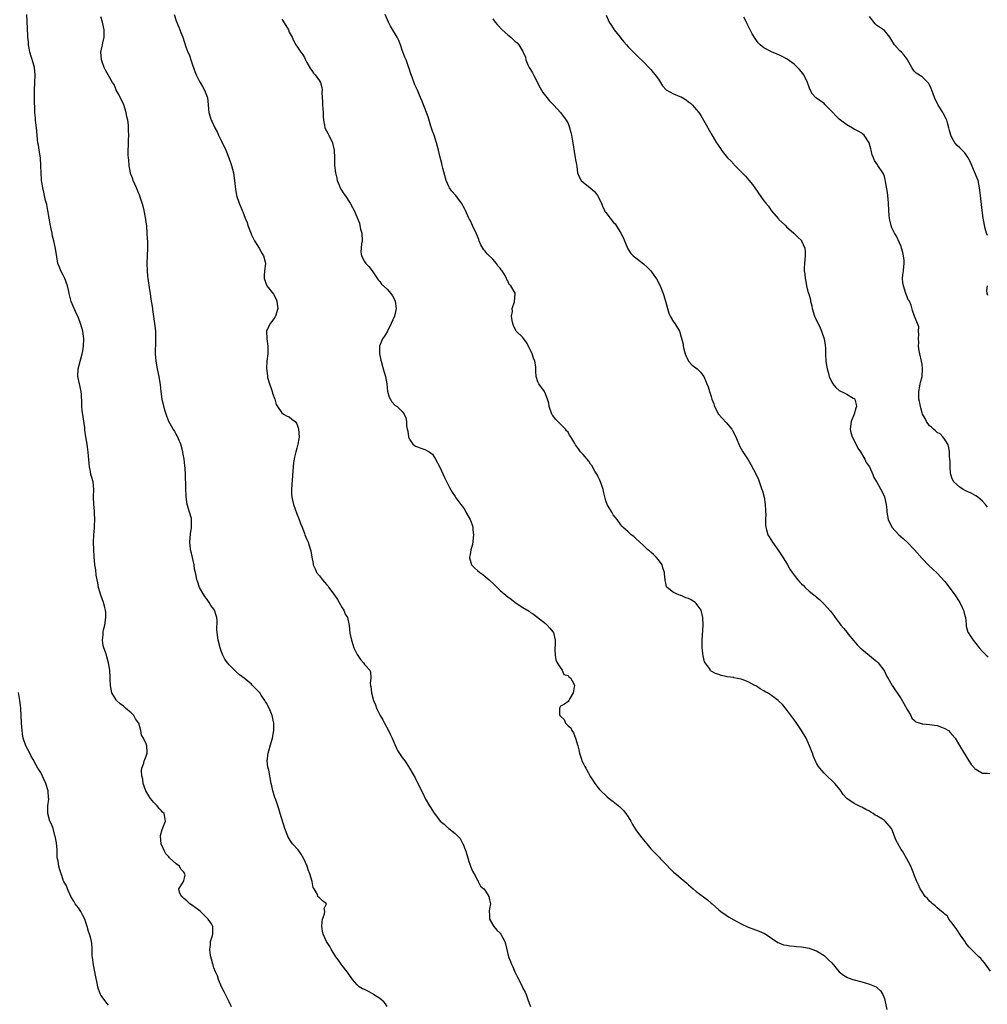
# Model space of a CAD drawing. Units: inches. Extents: x 2610000 to 2613000, y 1497000 to 1500000.
# Drawn here: x 2611291 to 2611548, y 1498852 to 1499114 of the extents above; entities that cross this region are included whole.
import ezdxf

# ---------------------------------------------------------------- set-up
doc = ezdxf.new("R2010")
doc.units = ezdxf.units.IN
doc.header["$MEASUREMENT"] = 0
doc.layers.add('LD26101497_10ft', color=93, linetype='Continuous')

msp = doc.modelspace()

# ---------------------------------------------------------------- linework, layer by layer
at = {"layer": 'LD26101497_10ft'}
for points, elevation in [([(2611347.69, 1498851.69), (2611347.08, 1498853), (2611345.71, 1498855.71), (2611344.98, 1498857), (2611344.22, 1498859), (2611343.91, 1498859.91), (2611343.41, 1498861), (2611343, 1498862.08), (2611342.77, 1498862.77), (2611342.67, 1498863), (2611342.35, 1498864.35), (2611342.17, 1498865), (2611342.02, 1498865.98), (2611341.94, 1498867), (2611342.09, 1498868.09), (2611342.1, 1498869), (2611342.61, 1498870.61), (2611342.7, 1498871), (2611342.73, 1498873), (2611342.31, 1498873.69), (2611341.45, 1498875), (2611339.4, 1498877), (2611339, 1498877.37), (2611337, 1498878.77), (2611336.63, 1498879), (2611335.8, 1498879.8), (2611335, 1498880.42), (2611334.71, 1498880.71), (2611334.37, 1498881), (2611333.88, 1498882.12), (2611333.66, 1498883), (2611334.8, 1498884.8), (2611334.91, 1498885), (2611335, 1498885.23), (2611335.36, 1498886.64), (2611335.31, 1498887), (2611335.16, 1498887.16), (2611335, 1498887.48), (2611334.2, 1498888.2), (2611333.83, 1498889), (2611333, 1498889.66), (2611331.23, 1498891.23), (2611331, 1498891.54), (2611330.27, 1498892.27), (2611329.88, 1498893), (2611328.98, 1498895), (2611328.79, 1498897), (2611328.81, 1498897.19), (2611329.28, 1498898.72), (2611330.14, 1498901), (2611329.98, 1498902.02), (2611329.75, 1498903), (2611329.37, 1498903.37), (2611329, 1498903.81), (2611328.38, 1498904.38), (2611327.96, 1498905), (2611327, 1498905.89), (2611326.17, 1498907), (2611325.7, 1498907.7), (2611324.9, 1498909), (2611324.21, 1498911), (2611324.09, 1498912.09), (2611323.86, 1498913), (2611323.77, 1498914.23), (2611323.87, 1498915), (2611324.37, 1498916.37), (2611324.5, 1498917), (2611324.62, 1498917.38), (2611325, 1498918.18), (2611325.28, 1498919), (2611325.25, 1498919.25), (2611325.19, 1498921), (2611325, 1498921.48), (2611324.27, 1498923), (2611323.81, 1498923.81), (2611323.58, 1498925), (2611323.06, 1498927), (2611323, 1498927.11), (2611322.16, 1498928.16), (2611321.69, 1498929), (2611321, 1498929.74), (2611319.52, 1498931), (2611319, 1498931.47), (2611318.11, 1498932.11), (2611317.12, 1498933), (2611317, 1498933.16), (2611315.92, 1498935), (2611315.52, 1498937), (2611315.44, 1498938.56), (2611315.45, 1498939), (2611315.34, 1498941), (2611315.03, 1498942.97), (2611314.56, 1498944.56), (2611314.45, 1498945), (2611314.2, 1498945.8), (2611313.77, 1498947), (2611313.6, 1498947.6), (2611313.37, 1498949), (2611313.57, 1498950.43), (2611313.57, 1498951), (2611313.71, 1498951.71), (2611314.06, 1498953), (2611314.34, 1498955), (2611314.31, 1498956.31), (2611314.23, 1498957), (2611313.93, 1498958.07), (2611313.7, 1498959), (2611312.94, 1498960.94), (2611312.36, 1498963), (2611312.2, 1498964.2), (2611311.98, 1498965), (2611311.73, 1498966.27), (2611311.64, 1498967.64), (2611311.42, 1498969), (2611311.17, 1498971.17), (2611311.08, 1498973), (2611311.06, 1498975), (2611311.14, 1498977), (2611311.25, 1498978.75), (2611311.3, 1498979.3), (2611311.38, 1498981), (2611311.3, 1498982.7), (2611311.33, 1498983.33), (2611311.12, 1498985), (2611311.06, 1498987.06), (2611311.13, 1498989), (2611310.91, 1498991), (2611310.46, 1498992.46), (2611310.36, 1498993), (2611310.26, 1498993.74), (2611309.97, 1498995), (2611309.87, 1498995.87), (2611309.82, 1498997), (2611309.73, 1498997.73), (2611309.64, 1498999), (2611309.54, 1498999.54), (2611309.32, 1499001), (2611308.97, 1499003), (2611308.73, 1499004.73), (2611308.68, 1499005.32), (2611308.31, 1499008.31), (2611308.05, 1499009.95), (2611307.97, 1499011), (2611307.96, 1499011.96), (2611307.81, 1499014.19), (2611307.78, 1499015), (2611307.34, 1499017), (2611306.85, 1499019), (2611306.92, 1499021), (2611307.42, 1499022.58), (2611307.48, 1499023), (2611307.65, 1499023.65), (2611308.06, 1499025), (2611308.21, 1499025.79), (2611308.4, 1499027), (2611308.43, 1499029), (2611308.15, 1499031), (2611307.92, 1499031.92), (2611307.6, 1499033), (2611307, 1499034.51), (2611306.24, 1499036.24), (2611305.85, 1499037), (2611305.11, 1499038.89), (2611304.55, 1499041), (2611304.45, 1499041.55), (2611304.13, 1499043), (2611303.4, 1499045), (2611303, 1499045.83), (2611302.35, 1499047), (2611301.98, 1499047.98), (2611301.55, 1499049), (2611301.25, 1499050.75), (2611300.97, 1499052.97), (2611300.51, 1499055), (2611300.18, 1499056.18), (2611300.02, 1499057), (2611299.83, 1499058.17), (2611299.53, 1499059.53), (2611299.29, 1499061), (2611298.91, 1499063), (2611298.6, 1499064.6), (2611298.31, 1499065.69), (2611297.85, 1499067.85), (2611297.58, 1499069), (2611297.26, 1499071), (2611297.22, 1499071.22), (2611297.11, 1499073), (2611297.06, 1499074.94), (2611296.91, 1499077), (2611296.59, 1499079), (2611296.4, 1499080.4), (2611296.25, 1499081), (2611296.15, 1499081.85), (2611296.09, 1499083), (2611295.93, 1499085), (2611295.74, 1499086.26), (2611295.65, 1499087), (2611295.6, 1499087.6), (2611295.45, 1499089), (2611295.4, 1499093), (2611295.34, 1499095), (2611295.41, 1499097), (2611295.53, 1499099), (2611295.35, 1499101), (2611295, 1499102.21), (2611294.14, 1499105), (2611293.94, 1499106.06), (2611293.8, 1499107), (2611293.78, 1499107.78), (2611293.63, 1499109), (2611293.63, 1499109.63), (2611293.48, 1499111), (2611293.5, 1499111.5), (2611293.44, 1499113), (2611293.29, 1499115)], 8820), ([(2611389, 1498851.8), (2611388.51, 1498852.51), (2611388.06, 1498853), (2611387, 1498853.91), (2611385.36, 1498855), (2611385.15, 1498855.15), (2611383.86, 1498855.86), (2611383, 1498856.3), (2611382.48, 1498856.48), (2611381.59, 1498857), (2611381, 1498857.53), (2611379.77, 1498859), (2611379.47, 1498859.47), (2611379, 1498860.09), (2611378.64, 1498860.64), (2611378.39, 1498861), (2611377, 1498862.71), (2611376.78, 1498863), (2611376.06, 1498864.06), (2611375.35, 1498865), (2611374.1, 1498867), (2611373.74, 1498867.74), (2611372.92, 1498869), (2611372.01, 1498871), (2611371.82, 1498871.82), (2611371.66, 1498873), (2611371.7, 1498874.3), (2611371.82, 1498875), (2611372.39, 1498876.39), (2611372.41, 1498877), (2611372.22, 1498877.78), (2611372.9, 1498879), (2611371.85, 1498879.85), (2611371, 1498880.59), (2611370.77, 1498880.77), (2611370.62, 1498881), (2611370.51, 1498881.49), (2611369.59, 1498883), (2611369.36, 1498883.36), (2611369.11, 1498885), (2611368.46, 1498887), (2611368.02, 1498888.02), (2611367.73, 1498889), (2611366.9, 1498891), (2611366.2, 1498892.2), (2611365.33, 1498893.33), (2611363.84, 1498895), (2611363.48, 1498895.48), (2611362.73, 1498896.73), (2611362.59, 1498897), (2611361.85, 1498899), (2611360.56, 1498903), (2611360.21, 1498904.21), (2611359.39, 1498906.61), (2611359.21, 1498907.21), (2611359, 1498907.87), (2611358.75, 1498908.75), (2611358.66, 1498909), (2611358.38, 1498910.38), (2611358.21, 1498911), (2611357.53, 1498914.47), (2611357.3, 1498915.3), (2611357.15, 1498917), (2611357.36, 1498919), (2611358.18, 1498921.82), (2611358.59, 1498923), (2611358.94, 1498925), (2611358.89, 1498927), (2611358.46, 1498929), (2611357.65, 1498931), (2611357.38, 1498931.38), (2611357, 1498932.18), (2611356.65, 1498932.65), (2611356.51, 1498933), (2611355.57, 1498934.43), (2611355.16, 1498935), (2611355, 1498935.21), (2611354.08, 1498936.08), (2611353.28, 1498937), (2611353, 1498937.29), (2611351, 1498938.92), (2611349.82, 1498939.82), (2611349, 1498940.54), (2611348.74, 1498940.74), (2611347, 1498942.5), (2611346.56, 1498943), (2611345.92, 1498943.92), (2611345.33, 1498945), (2611345, 1498945.9), (2611344.61, 1498947), (2611344.12, 1498949), (2611343.82, 1498951), (2611343.77, 1498951.77), (2611343.82, 1498954.18), (2611343.74, 1498955), (2611343.55, 1498955.55), (2611343.13, 1498957), (2611343, 1498957.2), (2611342.2, 1498958.2), (2611341.75, 1498959), (2611341, 1498960.06), (2611340.55, 1498960.55), (2611340.28, 1498961), (2611339.17, 1498963), (2611338.63, 1498964.63), (2611338.47, 1498965), (2611338.36, 1498965.64), (2611338.08, 1498967), (2611337.87, 1498967.87), (2611337.73, 1498969), (2611337, 1498972.06), (2611336.79, 1498973), (2611336.76, 1498973.24), (2611336.6, 1498975), (2611336.81, 1498977.19), (2611337.07, 1498978.93), (2611337.06, 1498981), (2611337, 1498981.31), (2611336.48, 1498983), (2611335.85, 1498985), (2611335.6, 1498987), (2611335.6, 1498987.6), (2611335.56, 1498989), (2611335.55, 1498991), (2611335.48, 1498991.48), (2611335.45, 1498993), (2611335.37, 1498994.63), (2611335.23, 1498995.23), (2611335.06, 1498997), (2611334.77, 1498998.77), (2611334.75, 1498999), (2611334.22, 1499001), (2611333.59, 1499002.41), (2611333.25, 1499003.25), (2611333, 1499003.66), (2611332.53, 1499004.53), (2611332.17, 1499005), (2611331.03, 1499007), (2611330.46, 1499008.46), (2611330, 1499010), (2611329.27, 1499013), (2611328.95, 1499015), (2611328.8, 1499016.8), (2611328.71, 1499017.29), (2611328.5, 1499019), (2611328.04, 1499021), (2611327.65, 1499023), (2611327.5, 1499025), (2611327.5, 1499026.5), (2611327.53, 1499027), (2611327.58, 1499027.58), (2611327.61, 1499029), (2611327.56, 1499030.44), (2611327.59, 1499031), (2611327.35, 1499033), (2611326.75, 1499036.75), (2611326.74, 1499037), (2611326.48, 1499038.48), (2611326.43, 1499039), (2611326.23, 1499040.23), (2611326.14, 1499041), (2611326.01, 1499041.99), (2611325.53, 1499045), (2611325.49, 1499045.49), (2611325.32, 1499047), (2611325.29, 1499049), (2611325.4, 1499051), (2611325.49, 1499053), (2611325.47, 1499053.47), (2611325.45, 1499055), (2611325.4, 1499055.4), (2611325.31, 1499057), (2611325.14, 1499058.86), (2611324.85, 1499061.15), (2611324.49, 1499063), (2611324.2, 1499064.2), (2611323.97, 1499065), (2611323.42, 1499066.58), (2611323.22, 1499067.22), (2611323, 1499067.68), (2611322.46, 1499069), (2611321.57, 1499071), (2611321.43, 1499071.43), (2611321, 1499072.47), (2611320.87, 1499072.87), (2611320.84, 1499073), (2611320.49, 1499075), (2611320.41, 1499076.41), (2611320.32, 1499077), (2611320.25, 1499077.75), (2611320.27, 1499079), (2611320.35, 1499080.35), (2611320.32, 1499081), (2611320.32, 1499081.68), (2611320.38, 1499083), (2611320.28, 1499084.28), (2611320.31, 1499085), (2611320.31, 1499085.69), (2611320.1, 1499087), (2611319.88, 1499087.88), (2611319.72, 1499089), (2611319.04, 1499091.04), (2611318.42, 1499092.42), (2611318.07, 1499093), (2611317.79, 1499093.79), (2611317.06, 1499095), (2611317.05, 1499095.05), (2611316.48, 1499096.48), (2611316.07, 1499097), (2611314.9, 1499099), (2611314.23, 1499100.23), (2611313.86, 1499101), (2611313.25, 1499102.75), (2611313.14, 1499103), (2611313.12, 1499103.12), (2611313, 1499105), (2611313.36, 1499106.64), (2611313.42, 1499107), (2611313.53, 1499107.53), (2611313.88, 1499109), (2611313.88, 1499111), (2611313.42, 1499113), (2611313, 1499114.44)], 8810), ([(2611332.41, 1499115), (2611333, 1499113.37), (2611333.69, 1499111.69), (2611334.25, 1499110.25), (2611334.71, 1499109), (2611335.57, 1499106.43), (2611336.11, 1499105), (2611336.38, 1499104.38), (2611337, 1499102.47), (2611337.91, 1499099.91), (2611338.29, 1499099), (2611339, 1499097.58), (2611339.36, 1499097), (2611339.96, 1499095.96), (2611340.53, 1499095), (2611341.21, 1499093.21), (2611341.26, 1499093), (2611341.65, 1499089), (2611342.29, 1499087), (2611342.54, 1499086.54), (2611343.25, 1499085), (2611343.87, 1499083.87), (2611344.25, 1499083), (2611345, 1499081.41), (2611346.16, 1499079), (2611346.99, 1499077), (2611347.52, 1499075.52), (2611347.68, 1499075), (2611348.16, 1499073), (2611348.44, 1499071), (2611348.64, 1499069.36), (2611348.7, 1499068.7), (2611349.03, 1499067.03), (2611349.72, 1499065), (2611350.52, 1499063), (2611350.69, 1499062.69), (2611351.3, 1499061), (2611351.82, 1499059.82), (2611352.02, 1499059), (2611352.84, 1499056.84), (2611353, 1499056.53), (2611353.49, 1499055.49), (2611353.76, 1499055), (2611354.99, 1499053.01), (2611355.7, 1499051.7), (2611356.19, 1499051), (2611356.63, 1499049.37), (2611356.7, 1499049), (2611356.46, 1499047), (2611356.32, 1499045.68), (2611356.29, 1499045), (2611357.08, 1499043), (2611358.78, 1499040.78), (2611359.53, 1499039.53), (2611359.74, 1499039), (2611359.82, 1499038.18), (2611359.98, 1499037), (2611359.32, 1499035), (2611359.22, 1499034.78), (2611359, 1499034.44), (2611358.4, 1499033.6), (2611357.94, 1499033), (2611356.97, 1499031), (2611357.01, 1499029), (2611357.35, 1499027), (2611357.32, 1499025), (2611357.04, 1499023), (2611356.93, 1499021.07), (2611357.19, 1499019.19), (2611357.19, 1499019), (2611357.25, 1499018.75), (2611357.74, 1499017), (2611358.06, 1499016.06), (2611358.47, 1499015), (2611358.59, 1499014.59), (2611359.17, 1499013), (2611359.54, 1499011.54), (2611359.85, 1499011), (2611361, 1499009.37), (2611361.48, 1499009), (2611362.43, 1499008.43), (2611363, 1499008.25), (2611363.68, 1499007.68), (2611364.55, 1499007), (2611365, 1499006.37), (2611365.38, 1499005.38), (2611365.49, 1499005), (2611365.59, 1499003), (2611365.55, 1499002.45), (2611365.27, 1499001), (2611365, 1498999.92), (2611364.72, 1498999), (2611364.43, 1498997.57), (2611364.26, 1498997), (2611364.11, 1498996.11), (2611363.99, 1498995), (2611363.7, 1498990.3), (2611363.61, 1498989), (2611363.62, 1498987.62), (2611363.67, 1498987), (2611363.88, 1498986.12), (2611364.12, 1498985), (2611365, 1498982.55), (2611365.43, 1498981.43), (2611365.62, 1498981), (2611365.97, 1498979.97), (2611366.38, 1498979), (2611367, 1498977.3), (2611367.15, 1498977), (2611367.68, 1498975.68), (2611368, 1498975), (2611368.48, 1498973.52), (2611368.75, 1498972.75), (2611369.03, 1498971), (2611369.36, 1498969.36), (2611369.38, 1498969), (2611369.91, 1498967.91), (2611370.26, 1498967), (2611371, 1498966.08), (2611371.79, 1498965), (2611372.39, 1498964.39), (2611373, 1498963.69), (2611373.31, 1498963.31), (2611373.48, 1498963), (2611374.97, 1498960.97), (2611375.77, 1498959.77), (2611376.23, 1498959), (2611377, 1498957.61), (2611377.45, 1498957), (2611377.88, 1498955.88), (2611378.45, 1498955), (2611378.88, 1498952.88), (2611379.11, 1498950.89), (2611379.55, 1498949), (2611379.87, 1498947.87), (2611380.16, 1498947), (2611381, 1498945.18), (2611381.88, 1498943.88), (2611382.7, 1498943), (2611383, 1498942.51), (2611384.41, 1498941), (2611384.59, 1498940.59), (2611384.61, 1498939), (2611384.48, 1498937.52), (2611384.59, 1498937), (2611384.69, 1498936.69), (2611384.84, 1498935), (2611385.4, 1498933), (2611385.88, 1498931.88), (2611386.2, 1498931), (2611387.17, 1498929), (2611387.84, 1498927.84), (2611388.25, 1498927), (2611389.24, 1498925.24), (2611389.87, 1498923.87), (2611390.28, 1498923), (2611391, 1498921.34), (2611391.77, 1498919.77), (2611393, 1498917.91), (2611393.64, 1498917), (2611394.19, 1498916.19), (2611394.96, 1498915), (2611396.44, 1498912.44), (2611397.13, 1498911), (2611397.78, 1498909.78), (2611398.1, 1498909), (2611398.42, 1498908.42), (2611399.06, 1498907), (2611400.2, 1498905), (2611400.54, 1498904.54), (2611401, 1498903.79), (2611401.33, 1498903.33), (2611401.52, 1498903), (2611403.09, 1498901), (2611404.14, 1498900.14), (2611405, 1498899.29), (2611405.16, 1498899.16), (2611405.32, 1498899), (2611407, 1498897.69), (2611407.72, 1498897), (2611408.36, 1498896.36), (2611409, 1498895.16), (2611409.07, 1498895.07), (2611409.9, 1498893), (2611410.12, 1498892.12), (2611410.46, 1498891), (2611410.54, 1498890.54), (2611411, 1498889.28), (2611411.13, 1498889), (2611411.68, 1498887.68), (2611412.09, 1498887), (2611413, 1498885.33), (2611413.11, 1498885.11), (2611413.18, 1498885), (2611413.75, 1498883.75), (2611414.61, 1498883), (2611415, 1498882.54), (2611415.98, 1498881), (2611416.13, 1498880.13), (2611416.44, 1498879), (2611416.19, 1498877.81), (2611416.1, 1498877), (2611416.16, 1498876.16), (2611416.17, 1498875), (2611417.31, 1498873), (2611418.08, 1498872.08), (2611419, 1498871.21), (2611419.17, 1498871), (2611420.26, 1498869), (2611420.41, 1498868.41), (2611421.23, 1498865), (2611421.74, 1498863.74), (2611421.99, 1498863), (2611422.36, 1498862.36), (2611422.9, 1498861), (2611423, 1498860.78), (2611423.62, 1498859.62), (2611423.9, 1498859), (2611424.91, 1498856.91), (2611425, 1498856.68), (2611425.59, 1498855.59), (2611425.87, 1498855), (2611426.37, 1498853.63), (2611426.72, 1498852.72), (2611427, 1498851.81)], 8800), ([(2611361, 1499113.77), (2611362.12, 1499112.12), (2611362.76, 1499111), (2611363, 1499110.38), (2611363.79, 1499109), (2611364.11, 1499108.11), (2611364.78, 1499107), (2611365, 1499106.61), (2611366.08, 1499105), (2611366.49, 1499104.49), (2611367, 1499103.6), (2611367.19, 1499103.19), (2611367.29, 1499103), (2611367.7, 1499102.29), (2611368.64, 1499100.64), (2611369, 1499100.17), (2611369.44, 1499099.44), (2611369.85, 1499099), (2611371, 1499097.45), (2611371.3, 1499097), (2611371.67, 1499095.67), (2611371.77, 1499095), (2611371.68, 1499094.32), (2611371.75, 1499093), (2611371.84, 1499091.84), (2611371.84, 1499091), (2611371.92, 1499090.08), (2611371.98, 1499089), (2611371.99, 1499087.99), (2611372.06, 1499087), (2611372.35, 1499085.65), (2611372.46, 1499085), (2611373.33, 1499083.33), (2611373.48, 1499083), (2611374.49, 1499081), (2611374.57, 1499080.57), (2611374.96, 1499079), (2611374.98, 1499076.98), (2611375.04, 1499074.96), (2611375.29, 1499073), (2611375.61, 1499071.61), (2611375.72, 1499071), (2611376.21, 1499069.79), (2611376.51, 1499069), (2611376.68, 1499068.68), (2611377.47, 1499067.47), (2611377.81, 1499067), (2611379.18, 1499065), (2611379.81, 1499063.81), (2611380.27, 1499063), (2611381.62, 1499059.62), (2611381.72, 1499059), (2611381.9, 1499058.1), (2611382.22, 1499057), (2611382.32, 1499055), (2611382.17, 1499054.17), (2611382.11, 1499053), (2611382.04, 1499052.04), (2611382.19, 1499051), (2611383, 1499049.53), (2611383.36, 1499049), (2611384.14, 1499048.14), (2611385.04, 1499047.04), (2611386.59, 1499044.59), (2611387, 1499044.16), (2611387.5, 1499043.5), (2611389, 1499042.17), (2611390, 1499041), (2611390.38, 1499040.38), (2611391, 1499039.22), (2611391.09, 1499039), (2611391.38, 1499037), (2611390.96, 1499035), (2611390.06, 1499033), (2611389.04, 1499031), (2611388.32, 1499029.68), (2611387.79, 1499029), (2611386.91, 1499027), (2611386.92, 1499025), (2611387.32, 1499023.32), (2611387.37, 1499023), (2611387.93, 1499021), (2611388.15, 1499020.15), (2611388.51, 1499019), (2611388.89, 1499017), (2611389, 1499015.93), (2611389.1, 1499015.1), (2611389.51, 1499013.51), (2611390.25, 1499012.25), (2611391, 1499011.39), (2611391.6, 1499011), (2611393, 1499009.7), (2611393.51, 1499009), (2611393.97, 1499007.97), (2611394.11, 1499007), (2611394.14, 1499005.86), (2611394.33, 1499005), (2611394.44, 1499004.44), (2611394.66, 1499003), (2611395, 1499002.17), (2611395.8, 1499001), (2611396.48, 1499000.48), (2611397, 1499000.29), (2611397.92, 1498999.92), (2611399, 1498999.64), (2611400.18, 1498999), (2611401, 1498998.34), (2611401.86, 1498997), (2611403, 1498994.88), (2611403.83, 1498993), (2611404.19, 1498992.2), (2611405.53, 1498989.53), (2611406.24, 1498988.24), (2611407, 1498987.1), (2611407.23, 1498986.77), (2611408.54, 1498985), (2611409, 1498984.44), (2611409.6, 1498983.6), (2611409.89, 1498983), (2611411, 1498981.02), (2611411.57, 1498979.57), (2611411.71, 1498979), (2611411.76, 1498978.24), (2611411.92, 1498977), (2611411.62, 1498974.38), (2611411.21, 1498973), (2611411, 1498971.76), (2611410.84, 1498971), (2611410.83, 1498970.83), (2611411, 1498970.21), (2611411.35, 1498969), (2611412.17, 1498968.17), (2611413, 1498967.49), (2611413.58, 1498967), (2611414.41, 1498966.41), (2611415, 1498965.94), (2611416.05, 1498965), (2611417.58, 1498963.58), (2611419, 1498962.2), (2611421, 1498960.48), (2611421.89, 1498959.89), (2611423, 1498959), (2611425, 1498957.68), (2611426.67, 1498956.67), (2611427, 1498956.38), (2611427.87, 1498955.87), (2611431, 1498953.45), (2611431.51, 1498953), (2611432.21, 1498952.21), (2611433, 1498951.19), (2611433.12, 1498951), (2611433.58, 1498949), (2611433.55, 1498947.55), (2611433.48, 1498947), (2611433.46, 1498946.54), (2611433.55, 1498945), (2611433.79, 1498943.79), (2611434.11, 1498943), (2611435, 1498941.67), (2611435.48, 1498941), (2611435.93, 1498939.93), (2611437, 1498939.6), (2611437.25, 1498939.25), (2611437.66, 1498939), (2611438.56, 1498937.44), (2611438.75, 1498937), (2611438.66, 1498936.66), (2611438.36, 1498935), (2611437.52, 1498933.52), (2611437.25, 1498933), (2611437, 1498932.72), (2611436.06, 1498932.06), (2611435, 1498931.47), (2611434.7, 1498931), (2611434.75, 1498929.25), (2611434.85, 1498929), (2611434.93, 1498928.93), (2611435, 1498928.82), (2611435.97, 1498927.97), (2611436.37, 1498927), (2611437, 1498926.31), (2611437.71, 1498925.71), (2611438.03, 1498925), (2611438.43, 1498924.43), (2611439, 1498923), (2611439.59, 1498921), (2611439.9, 1498919.9), (2611440.05, 1498919), (2611440.55, 1498917.45), (2611440.71, 1498917), (2611441, 1498916.35), (2611441.51, 1498915.51), (2611441.77, 1498915), (2611443, 1498912.77), (2611443.66, 1498911.66), (2611444.11, 1498911), (2611445, 1498909.8), (2611445.36, 1498909.36), (2611445.71, 1498909), (2611447, 1498907.75), (2611447.42, 1498907.42), (2611447.89, 1498907), (2611449, 1498906.15), (2611450.74, 1498904.74), (2611451, 1498904.51), (2611451.76, 1498903.76), (2611452.37, 1498903), (2611453, 1498902.1), (2611453.71, 1498901), (2611454.11, 1498900.11), (2611455, 1498898.64), (2611456.21, 1498897), (2611456.56, 1498896.56), (2611457.47, 1498895.47), (2611457.91, 1498895), (2611459, 1498893.65), (2611459.59, 1498893), (2611461.32, 1498891.32), (2611461.58, 1498891), (2611463, 1498889.55), (2611464.24, 1498888.24), (2611465, 1498887.48), (2611465.59, 1498887), (2611467, 1498885.79), (2611468.03, 1498885), (2611468.55, 1498884.55), (2611469, 1498884.06), (2611469.59, 1498883.59), (2611470.23, 1498883), (2611471, 1498882.34), (2611473, 1498880.88), (2611474.06, 1498880.06), (2611475, 1498879.24), (2611475.26, 1498879), (2611477, 1498877.46), (2611477.58, 1498877), (2611479, 1498875.99), (2611479.6, 1498875.6), (2611481, 1498874.77), (2611483, 1498873.7), (2611484.87, 1498872.87), (2611487, 1498872.04), (2611487.78, 1498871.78), (2611489.18, 1498871.18), (2611490.4, 1498870.4), (2611491, 1498869.92), (2611492.74, 1498868.74), (2611493, 1498868.65), (2611494.18, 1498868.18), (2611495, 1498868.11), (2611495.86, 1498867.86), (2611497, 1498867.84), (2611497.67, 1498867.67), (2611499, 1498867.62), (2611499.5, 1498867.5), (2611501, 1498867.28), (2611501.22, 1498867.22), (2611501.77, 1498867), (2611503, 1498866.55), (2611505, 1498865.35), (2611505.4, 1498865), (2611506.2, 1498864.19), (2611507, 1498863.35), (2611509, 1498861.02), (2611510.1, 1498860.1), (2611511, 1498859.54), (2611511.38, 1498859.38), (2611512.6, 1498859), (2611513, 1498858.84), (2611515, 1498858.35), (2611515.91, 1498858.09), (2611517, 1498857.74), (2611518.77, 1498857), (2611519, 1498856.84), (2611519.93, 1498855.93), (2611520.6, 1498855), (2611521, 1498853.94), (2611521.23, 1498853), (2611521.67, 1498851)], 8790), ([(2611549.2, 1498861.2), (2611547.87, 1498863), (2611547.51, 1498863.51), (2611546.57, 1498864.57), (2611546.08, 1498865), (2611545, 1498866), (2611543.53, 1498867.53), (2611543, 1498868.15), (2611542.64, 1498868.64), (2611542.43, 1498869), (2611541.83, 1498869.83), (2611541, 1498871.02), (2611540.21, 1498872.21), (2611539, 1498873.9), (2611538.13, 1498875), (2611537.74, 1498875.74), (2611537, 1498876.28), (2611536.67, 1498876.67), (2611536.17, 1498877), (2611535, 1498877.96), (2611534.51, 1498878.51), (2611533.76, 1498879), (2611533.4, 1498879.4), (2611533, 1498879.7), (2611532.45, 1498880.45), (2611531.83, 1498881), (2611531, 1498882.18), (2611530.52, 1498883), (2611530.05, 1498884.05), (2611529.59, 1498885), (2611529, 1498886.44), (2611528.82, 1498887), (2611528.32, 1498888.32), (2611528.03, 1498889), (2611526.98, 1498891), (2611525.81, 1498893), (2611525.47, 1498893.47), (2611524.03, 1498896.04), (2611523.72, 1498897), (2611523, 1498898.83), (2611522.92, 1498899), (2611521.22, 1498901), (2611521, 1498901.18), (2611520.49, 1498901.51), (2611519, 1498902.42), (2611518.58, 1498902.58), (2611518, 1498903), (2611517.38, 1498903.38), (2611517, 1498903.66), (2611516.05, 1498904.05), (2611515, 1498904.69), (2611514.76, 1498904.76), (2611514.23, 1498905), (2611513, 1498905.67), (2611511, 1498907), (2611510.09, 1498908.09), (2611509.25, 1498909.25), (2611507.84, 1498911), (2611507.43, 1498911.43), (2611505.75, 1498913), (2611505, 1498913.73), (2611503.85, 1498915), (2611503.47, 1498915.47), (2611503, 1498916.38), (2611502.76, 1498916.76), (2611502.13, 1498918.13), (2611501.88, 1498919), (2611501.61, 1498919.61), (2611501.13, 1498921), (2611500.2, 1498923), (2611499.01, 1498925), (2611497.38, 1498927.38), (2611495, 1498930.62), (2611493.91, 1498931.91), (2611493, 1498932.82), (2611492.78, 1498933), (2611491, 1498934.29), (2611489.92, 1498935), (2611489.33, 1498935.33), (2611489, 1498935.56), (2611488.05, 1498936.05), (2611487, 1498936.79), (2611486.85, 1498936.85), (2611486.6, 1498937), (2611485, 1498937.87), (2611483.5, 1498938.5), (2611483, 1498938.64), (2611481.04, 1498939.04), (2611481, 1498939.06), (2611479.28, 1498939.28), (2611479, 1498939.39), (2611477.63, 1498939.63), (2611477, 1498939.87), (2611476.16, 1498940.16), (2611475, 1498940.8), (2611474.89, 1498940.89), (2611474.8, 1498941), (2611474.54, 1498941.46), (2611473.28, 1498943.28), (2611472.88, 1498944.88), (2611472.63, 1498947), (2611472.63, 1498948.63), (2611472.64, 1498949), (2611472.86, 1498953), (2611472.83, 1498955), (2611472.31, 1498957), (2611471, 1498958.77), (2611470.76, 1498959), (2611469.67, 1498959.67), (2611469, 1498960.05), (2611468.26, 1498960.26), (2611467, 1498960.83), (2611466.84, 1498960.84), (2611466.38, 1498961), (2611465, 1498961.68), (2611463.29, 1498963), (2611463.17, 1498963.17), (2611463, 1498964.15), (2611462.83, 1498964.83), (2611462.83, 1498965), (2611462.61, 1498966.61), (2611462.66, 1498967), (2611462.19, 1498968.19), (2611461.96, 1498969), (2611461, 1498970.3), (2611460.42, 1498971), (2611459.73, 1498971.73), (2611459, 1498972.35), (2611458.67, 1498972.68), (2611458.23, 1498973), (2611457, 1498974.17), (2611456.03, 1498975), (2611455, 1498975.98), (2611454.5, 1498976.5), (2611453.77, 1498977), (2611453, 1498977.72), (2611451.55, 1498979), (2611451.27, 1498979.27), (2611451, 1498979.62), (2611450.01, 1498981), (2611449, 1498982.3), (2611448.61, 1498983), (2611447.41, 1498985), (2611447, 1498985.99), (2611446.44, 1498988.44), (2611446.3, 1498989), (2611446.01, 1498990.01), (2611445.61, 1498991), (2611445.47, 1498991.47), (2611445, 1498992.34), (2611444.79, 1498992.79), (2611444.15, 1498993.85), (2611443.33, 1498995.33), (2611443, 1498995.74), (2611442.49, 1498996.49), (2611441, 1498998.29), (2611440.34, 1498999), (2611439.75, 1498999.75), (2611439, 1499000.88), (2611438.91, 1499001), (2611438.8, 1499001.2), (2611437.73, 1499003), (2611437.42, 1499003.42), (2611437, 1499004.16), (2611436.59, 1499004.59), (2611436.31, 1499005), (2611435, 1499006.32), (2611434.27, 1499007), (2611433.66, 1499007.66), (2611433, 1499008.61), (2611432.83, 1499008.83), (2611432.74, 1499009), (2611432.03, 1499011), (2611431.9, 1499011.9), (2611431.58, 1499013), (2611430.83, 1499014.83), (2611430.72, 1499015), (2611429.27, 1499017), (2611429, 1499017.56), (2611428.55, 1499019), (2611428.43, 1499020.43), (2611428.48, 1499021), (2611428.44, 1499021.56), (2611428.22, 1499023), (2611427.86, 1499023.86), (2611427.45, 1499025), (2611427, 1499025.94), (2611425.98, 1499027.98), (2611425, 1499029.28), (2611423.28, 1499031), (2611423.16, 1499031.16), (2611422.51, 1499032.51), (2611422.34, 1499033), (2611422.14, 1499033.86), (2611422, 1499035), (2611422.23, 1499036.23), (2611422.15, 1499037), (2611422.83, 1499038.83), (2611422.96, 1499040.96), (2611422.94, 1499041.06), (2611421.78, 1499043), (2611421.37, 1499043.37), (2611421, 1499044.34), (2611420.73, 1499044.73), (2611420.71, 1499045), (2611420.44, 1499045.56), (2611419.53, 1499047), (2611419.28, 1499047.28), (2611419, 1499047.69), (2611418.38, 1499048.38), (2611418.02, 1499049), (2611417, 1499050.13), (2611415.52, 1499051.52), (2611415, 1499052.23), (2611414.61, 1499052.61), (2611413.87, 1499053.87), (2611413.45, 1499055), (2611413.31, 1499055.31), (2611412.65, 1499057), (2611411.67, 1499059), (2611411, 1499060.44), (2611410.79, 1499060.79), (2611410.7, 1499061), (2611409.79, 1499063), (2611409.53, 1499063.53), (2611408.74, 1499065), (2611407.2, 1499067), (2611406.16, 1499068.16), (2611405.58, 1499069), (2611405.36, 1499069.36), (2611404.67, 1499071), (2611404.28, 1499072.28), (2611403.77, 1499074.23), (2611403.59, 1499075), (2611403.5, 1499075.5), (2611403, 1499077.45), (2611402.64, 1499079), (2611402.13, 1499081), (2611401.46, 1499083), (2611401, 1499084.09), (2611400.57, 1499085.43), (2611399.85, 1499087.85), (2611399.45, 1499089), (2611399, 1499090.19), (2611398.2, 1499092.2), (2611397.82, 1499093), (2611397.6, 1499093.6), (2611397, 1499094.96), (2611396.33, 1499096.33), (2611395.62, 1499098.38), (2611395.27, 1499099.27), (2611394.74, 1499101), (2611394.6, 1499101.4), (2611394.01, 1499103), (2611393.71, 1499103.71), (2611393, 1499105.59), (2611392.53, 1499107), (2611392.11, 1499108.11), (2611391.68, 1499109), (2611389.91, 1499111.91), (2611389.31, 1499113), (2611388.5, 1499115)], 8780), ([(2611417, 1499113.87), (2611417.68, 1499113), (2611418.28, 1499112.28), (2611419.53, 1499111), (2611421, 1499109.67), (2611421.81, 1499109), (2611422.4, 1499108.4), (2611423, 1499107.87), (2611423.48, 1499107.48), (2611423.96, 1499107), (2611425, 1499105.24), (2611425.11, 1499105), (2611425.67, 1499103.67), (2611425.78, 1499103), (2611426.36, 1499101.64), (2611426.68, 1499101), (2611427, 1499100.47), (2611427.58, 1499099.58), (2611427.83, 1499099), (2611428.87, 1499097), (2611428.9, 1499096.9), (2611429.61, 1499095.61), (2611429.98, 1499095), (2611430.31, 1499094.31), (2611431.42, 1499093), (2611432.09, 1499092.09), (2611433, 1499091.25), (2611433.25, 1499091), (2611435.03, 1499089), (2611436.55, 1499087), (2611437, 1499086.11), (2611437.32, 1499085.32), (2611437.74, 1499083.74), (2611437.89, 1499083), (2611438.07, 1499081.93), (2611438.41, 1499080.41), (2611438.65, 1499078.65), (2611438.94, 1499077), (2611439, 1499076.5), (2611439.21, 1499075.21), (2611439.3, 1499074.7), (2611439.56, 1499073), (2611440, 1499072), (2611440.52, 1499071), (2611441, 1499070.54), (2611442.87, 1499069), (2611444.07, 1499068.07), (2611444.83, 1499067), (2611445.89, 1499065), (2611446.15, 1499064.15), (2611446.72, 1499063), (2611446.8, 1499062.8), (2611447, 1499062.47), (2611448.17, 1499061), (2611448.58, 1499060.58), (2611449, 1499059.93), (2611449.5, 1499059.5), (2611449.75, 1499059), (2611451, 1499057), (2611451.7, 1499055.7), (2611451.98, 1499055), (2611452.71, 1499053.29), (2611452.87, 1499052.87), (2611453.65, 1499051.65), (2611454.33, 1499051), (2611455, 1499050.46), (2611457, 1499048.91), (2611458.01, 1499048.01), (2611459.01, 1499047.01), (2611460.42, 1499045), (2611460.64, 1499044.64), (2611461.33, 1499043.33), (2611461.48, 1499043), (2611462.3, 1499041), (2611462.48, 1499040.47), (2611462.92, 1499039), (2611463.44, 1499037), (2611463.78, 1499035.78), (2611464.16, 1499035), (2611465, 1499033.46), (2611465.36, 1499033), (2611466.56, 1499031), (2611467, 1499029.43), (2611467.56, 1499027.56), (2611467.59, 1499027), (2611467.74, 1499026.26), (2611468.12, 1499025), (2611468.35, 1499024.36), (2611469, 1499023.02), (2611470, 1499022), (2611471.28, 1499021), (2611472.16, 1499020.16), (2611473.08, 1499019), (2611473.87, 1499017), (2611474.21, 1499016.2), (2611474.54, 1499015), (2611475, 1499013.69), (2611475.2, 1499013), (2611475.68, 1499011.68), (2611475.85, 1499011), (2611476.96, 1499008.96), (2611477.91, 1499007.9), (2611479, 1499006.76), (2611480.46, 1499005), (2611480.64, 1499004.64), (2611481.54, 1499003), (2611481.95, 1499002.05), (2611482.33, 1499001), (2611482.54, 1499000.54), (2611483.38, 1498999), (2611484.82, 1498996.82), (2611485.58, 1498995.58), (2611486.98, 1498992.98), (2611487.61, 1498991.61), (2611488.5, 1498989), (2611488.59, 1498988.59), (2611489.04, 1498986.96), (2611489.35, 1498985), (2611489.4, 1498983.4), (2611489.47, 1498983), (2611489.5, 1498982.5), (2611489.42, 1498981), (2611489.45, 1498979.45), (2611489.5, 1498979), (2611489.74, 1498978.26), (2611490.09, 1498977), (2611490.41, 1498976.41), (2611491.29, 1498975), (2611493, 1498972.64), (2611494.03, 1498971), (2611495.26, 1498969), (2611495.89, 1498967.89), (2611496.47, 1498967), (2611497, 1498966.24), (2611497.98, 1498965), (2611498.47, 1498964.47), (2611499, 1498963.92), (2611499.48, 1498963.48), (2611499.94, 1498963), (2611501, 1498962.05), (2611502.23, 1498961), (2611502.67, 1498960.67), (2611503, 1498960.39), (2611503.8, 1498959.8), (2611504.57, 1498959), (2611505, 1498958.58), (2611506.68, 1498956.68), (2611507, 1498956.25), (2611507.57, 1498955.57), (2611507.93, 1498955), (2611509, 1498953.64), (2611509.47, 1498953), (2611510.17, 1498952.17), (2611511.07, 1498951), (2611511.42, 1498950.58), (2611512.85, 1498948.85), (2611513.79, 1498947.79), (2611514.56, 1498947), (2611515, 1498946.59), (2611518.1, 1498944.09), (2611519, 1498943.35), (2611519.34, 1498943), (2611520.85, 1498941), (2611521, 1498940.74), (2611521.58, 1498939.58), (2611521.94, 1498939), (2611523.06, 1498937), (2611525.44, 1498933.44), (2611526.17, 1498932.17), (2611527, 1498930.6), (2611527.97, 1498929), (2611528.31, 1498928.31), (2611529, 1498927.65), (2611529.35, 1498927.35), (2611530.47, 1498927), (2611531, 1498926.79), (2611531.2, 1498926.81), (2611533, 1498926.63), (2611535, 1498926.34), (2611536.12, 1498925.88), (2611537, 1498925.57), (2611537.97, 1498925), (2611538.48, 1498924.48), (2611539.78, 1498923), (2611540.91, 1498921.09), (2611541.7, 1498919.7), (2611543.37, 1498917), (2611544.02, 1498916.02), (2611544.88, 1498915), (2611545, 1498914.88), (2611545.23, 1498914.77), (2611547, 1498913.75), (2611548.26, 1498913.74), (2611549, 1498913.66)], 8770), ([(2611447.11, 1499114.89), (2611447.96, 1499113), (2611448.35, 1499112.35), (2611449, 1499111.37), (2611449.29, 1499111), (2611450.01, 1499110.01), (2611450.87, 1499109), (2611451, 1499108.78), (2611451.79, 1499107.79), (2611452.56, 1499107), (2611453, 1499106.43), (2611455.7, 1499103.7), (2611457, 1499102.47), (2611458.69, 1499100.69), (2611459, 1499100.4), (2611459.65, 1499099.65), (2611460.16, 1499099), (2611461, 1499097.85), (2611461.56, 1499097), (2611462.12, 1499096.12), (2611463.05, 1499095.05), (2611465, 1499093.97), (2611466.71, 1499093.29), (2611467, 1499093.15), (2611468.36, 1499092.36), (2611469, 1499091.89), (2611469.5, 1499091.5), (2611470.01, 1499091), (2611470.48, 1499090.48), (2611471.7, 1499089), (2611472.23, 1499088.23), (2611473.01, 1499087), (2611475.14, 1499083.14), (2611476.42, 1499081), (2611476.66, 1499080.66), (2611477, 1499080.12), (2611477.46, 1499079.46), (2611477.75, 1499079), (2611478.32, 1499078.32), (2611479, 1499077.4), (2611479.35, 1499077), (2611480.2, 1499076.2), (2611481, 1499075.28), (2611481.15, 1499075.15), (2611481.27, 1499075), (2611483.23, 1499073), (2611484.12, 1499072.12), (2611485.04, 1499071.04), (2611485.95, 1499069.95), (2611486.61, 1499069), (2611487, 1499068.41), (2611487.61, 1499067.61), (2611489, 1499065.61), (2611489.48, 1499065), (2611490.19, 1499064.19), (2611490.95, 1499063), (2611492.84, 1499060.84), (2611493, 1499060.67), (2611493.88, 1499059.88), (2611494.76, 1499059), (2611495, 1499058.73), (2611496.97, 1499057), (2611497.98, 1499055.98), (2611499, 1499055.04), (2611499.03, 1499055), (2611499.87, 1499053), (2611499.98, 1499051.98), (2611499.99, 1499051), (2611499.77, 1499049), (2611499.7, 1499047.7), (2611499.71, 1499047), (2611499.85, 1499046.15), (2611499.96, 1499045), (2611500.15, 1499044.15), (2611500.35, 1499043), (2611500.79, 1499041.21), (2611500.91, 1499040.91), (2611501.35, 1499039.35), (2611501.4, 1499039), (2611501.72, 1499037.72), (2611501.83, 1499037), (2611502.41, 1499035), (2611503, 1499033.81), (2611503.37, 1499033), (2611503.91, 1499031.91), (2611504.31, 1499031), (2611504.99, 1499029), (2611505.25, 1499027.25), (2611505.31, 1499027), (2611505.34, 1499026.66), (2611505.39, 1499025), (2611505.48, 1499023), (2611505.55, 1499022.45), (2611505.82, 1499021), (2611506.11, 1499020.11), (2611506.36, 1499019), (2611507, 1499017.49), (2611507.3, 1499017), (2611508.08, 1499016.08), (2611509, 1499015.28), (2611510.52, 1499014.52), (2611511, 1499014.26), (2611512.74, 1499013.26), (2611513, 1499013.13), (2611513.12, 1499013), (2611513.5, 1499011.5), (2611513.58, 1499011), (2611513.42, 1499010.58), (2611512.95, 1499008.95), (2611512.13, 1499007), (2611511.93, 1499005), (2611512.11, 1499004.11), (2611512.45, 1499003), (2611513, 1499001.98), (2611513.95, 1498999.95), (2611514.63, 1498999), (2611515.84, 1498997), (2611516.13, 1498996.13), (2611517.02, 1498994.98), (2611517.92, 1498993), (2611518.2, 1498992.2), (2611519, 1498990.93), (2611520.38, 1498988.38), (2611520.98, 1498987), (2611521.45, 1498985), (2611521.63, 1498983.63), (2611521.68, 1498983), (2611522, 1498981), (2611522.93, 1498979), (2611524.79, 1498977), (2611525.99, 1498975.99), (2611527.03, 1498975.03), (2611528.98, 1498972.98), (2611531, 1498970.68), (2611532.83, 1498968.83), (2611533.85, 1498967.85), (2611535, 1498966.76), (2611537, 1498964.6), (2611539, 1498962.02), (2611539.71, 1498961), (2611541.03, 1498959), (2611541.67, 1498957.67), (2611542.01, 1498957), (2611542.17, 1498956.17), (2611542.51, 1498955), (2611542.71, 1498953.29), (2611542.71, 1498953), (2611542.72, 1498952.72), (2611543, 1498951.76), (2611543.16, 1498951.16), (2611543.23, 1498951), (2611543.7, 1498950.3), (2611544.53, 1498949), (2611545.65, 1498947.65), (2611546.16, 1498947), (2611547, 1498945.99), (2611548.05, 1498945), (2611548.58, 1498944.58)], 8760), ([(2611548.33, 1498984.33), (2611547.85, 1498985), (2611547, 1498985.92), (2611545.69, 1498987), (2611545.3, 1498987.3), (2611544.02, 1498988.02), (2611543, 1498988.5), (2611541.91, 1498989), (2611541, 1498989.58), (2611539.41, 1498991), (2611539, 1498991.86), (2611538.65, 1498993), (2611538.57, 1498993.43), (2611538.43, 1498995), (2611538.45, 1498996.45), (2611538.27, 1498997.73), (2611538.28, 1498999), (2611538.14, 1499000.14), (2611537.81, 1499001), (2611537, 1499002.25), (2611536.47, 1499003), (2611535.77, 1499003.77), (2611535, 1499004.15), (2611534.58, 1499004.58), (2611533.99, 1499005), (2611533.51, 1499005.51), (2611533, 1499005.88), (2611532.15, 1499007), (2611531.81, 1499007.81), (2611531.11, 1499009), (2611531, 1499009.3), (2611530.67, 1499010.67), (2611530.54, 1499011), (2611530.32, 1499012.32), (2611530.17, 1499013), (2611530.13, 1499015), (2611530.37, 1499016.37), (2611530.5, 1499017), (2611530.61, 1499017.39), (2611531, 1499019), (2611531.14, 1499021), (2611531, 1499022.21), (2611530.88, 1499023), (2611530.36, 1499025), (2611530.22, 1499025.78), (2611530.05, 1499027), (2611530.11, 1499028.11), (2611530.02, 1499029), (2611530.17, 1499030.17), (2611530.04, 1499031), (2611530.13, 1499032.13), (2611529.01, 1499034.99), (2611528.47, 1499036.47), (2611528.09, 1499037.91), (2611527.62, 1499039), (2611527.35, 1499039.35), (2611527, 1499040.13), (2611526.73, 1499041), (2611526.04, 1499043), (2611525.92, 1499043.92), (2611525.82, 1499045), (2611525.91, 1499045.91), (2611526.06, 1499047), (2611526.16, 1499048.16), (2611526.27, 1499049), (2611526.21, 1499049.79), (2611526.07, 1499051), (2611525.88, 1499051.88), (2611525.55, 1499053), (2611525.45, 1499053.45), (2611525, 1499054.48), (2611524.17, 1499056.17), (2611523.65, 1499057), (2611523, 1499058.42), (2611522.78, 1499059), (2611522.43, 1499060.42), (2611522.35, 1499061), (2611522.3, 1499061.7), (2611522.17, 1499063), (2611522.09, 1499065), (2611521.97, 1499066.02), (2611521.89, 1499067), (2611521.79, 1499067.79), (2611521.3, 1499070.7), (2611521.23, 1499071.23), (2611521, 1499072.01), (2611520.73, 1499072.73), (2611520.61, 1499073), (2611519.27, 1499075), (2611519.14, 1499075.14), (2611518.33, 1499076.33), (2611518.12, 1499077), (2611517.77, 1499077.77), (2611517.5, 1499079), (2611517.37, 1499079.37), (2611516.95, 1499081), (2611515.61, 1499083), (2611515.3, 1499083.3), (2611515, 1499083.52), (2611514.06, 1499084.06), (2611513, 1499084.57), (2611511, 1499085.72), (2611509.31, 1499087), (2611509, 1499087.27), (2611508.13, 1499088.13), (2611507.28, 1499089), (2611507, 1499089.33), (2611505.36, 1499091), (2611505.19, 1499091.19), (2611505, 1499091.38), (2611502.73, 1499093), (2611501.91, 1499093.91), (2611501.18, 1499095.18), (2611500.56, 1499097), (2611499.59, 1499099), (2611499, 1499099.8), (2611498.45, 1499100.45), (2611497.95, 1499101), (2611497, 1499101.86), (2611495.15, 1499103.15), (2611493.87, 1499103.87), (2611493, 1499104.31), (2611492.53, 1499104.53), (2611491, 1499105.16), (2611489, 1499106.19), (2611488.05, 1499107), (2611487.52, 1499107.52), (2611487, 1499108.15), (2611486.65, 1499108.65), (2611485.91, 1499109.91), (2611485.32, 1499111), (2611485, 1499111.64), (2611484.59, 1499112.59), (2611484.42, 1499113), (2611483.67, 1499114.33)], 8750), ([(2611548.36, 1499056.36), (2611548.14, 1499057), (2611547.79, 1499058.21), (2611547.2, 1499061), (2611546.91, 1499063), (2611546.52, 1499067), (2611546.28, 1499069), (2611545.85, 1499071), (2611545.64, 1499071.64), (2611544.19, 1499075), (2611543.85, 1499075.85), (2611543.22, 1499077), (2611542.31, 1499078.31), (2611541.34, 1499079.34), (2611541, 1499079.68), (2611540.31, 1499080.31), (2611539.72, 1499081), (2611539, 1499082.2), (2611538.64, 1499083), (2611538.28, 1499084.28), (2611538.14, 1499085), (2611537.75, 1499086.25), (2611537.54, 1499087), (2611537.39, 1499087.39), (2611536.71, 1499088.71), (2611536.5, 1499089), (2611535.59, 1499090.41), (2611535.23, 1499091), (2611534.27, 1499093), (2611533.96, 1499093.96), (2611533.41, 1499095.41), (2611533, 1499096.34), (2611532.77, 1499096.77), (2611531, 1499098.46), (2611529.44, 1499099.44), (2611529, 1499099.88), (2611528.53, 1499100.53), (2611528.24, 1499101), (2611527.16, 1499103), (2611527, 1499103.18), (2611526.23, 1499104.23), (2611525.51, 1499105), (2611525, 1499105.47), (2611523.69, 1499107), (2611523.39, 1499107.39), (2611523, 1499108.15), (2611522.41, 1499109), (2611521, 1499110.81), (2611520.79, 1499111), (2611519.66, 1499111.66), (2611519, 1499112.13), (2611518.52, 1499112.52), (2611517, 1499114.49)], 8740), ([(2611548.48, 1499040.48), (2611548.29, 1499041), (2611548.23, 1499041.77), (2611548.36, 1499043)], 8740), ([(2611315, 1498852.18), (2611314.62, 1498852.62), (2611313, 1498854.79), (2611312.88, 1498855), (2611312.37, 1498856.37), (2611312.18, 1498857), (2611311.99, 1498858.01), (2611311.65, 1498859.65), (2611311.39, 1498861), (2611311, 1498862.84), (2611310.78, 1498864.78), (2611310.7, 1498865.3), (2611310.65, 1498867), (2611310.56, 1498868.56), (2611310.48, 1498869), (2611310.19, 1498870.19), (2611309.96, 1498871), (2611309.72, 1498871.72), (2611309.35, 1498873), (2611309, 1498874.1), (2611308.68, 1498875), (2611308.12, 1498876.12), (2611307.62, 1498877), (2611307, 1498877.97), (2611306.2, 1498879), (2611305.76, 1498879.76), (2611305.02, 1498881), (2611304.11, 1498883), (2611303.82, 1498883.82), (2611303.16, 1498885), (2611303, 1498885.32), (2611302.58, 1498886.58), (2611302.42, 1498887), (2611302.07, 1498888.07), (2611301.82, 1498889), (2611301.64, 1498890.36), (2611301.48, 1498891), (2611301.41, 1498891.41), (2611301.34, 1498893.34), (2611301.2, 1498895.2), (2611301, 1498896.12), (2611300.86, 1498897), (2611300.79, 1498897.21), (2611300.28, 1498899), (2611299.98, 1498899.98), (2611299.47, 1498901), (2611298.87, 1498903), (2611298.9, 1498905), (2611299.15, 1498906.85), (2611299.14, 1498907), (2611299.12, 1498907.12), (2611298.99, 1498909), (2611298.37, 1498911), (2611297.97, 1498911.97), (2611297, 1498913.89), (2611296.27, 1498915), (2611295.81, 1498915.81), (2611295, 1498917.31), (2611294.39, 1498918.39), (2611294.12, 1498919), (2611293.07, 1498921), (2611292.36, 1498923), (2611292.17, 1498924.17), (2611292.07, 1498925), (2611292.03, 1498925.97), (2611291.94, 1498927), (2611291.7, 1498931), (2611291.63, 1498931.63), (2611291.5, 1498933), (2611291.14, 1498935.14)], 8830)]:
    msp.add_lwpolyline(points, dxfattribs=dict(at, elevation=elevation))

doc.saveas('drawing.dxf')
